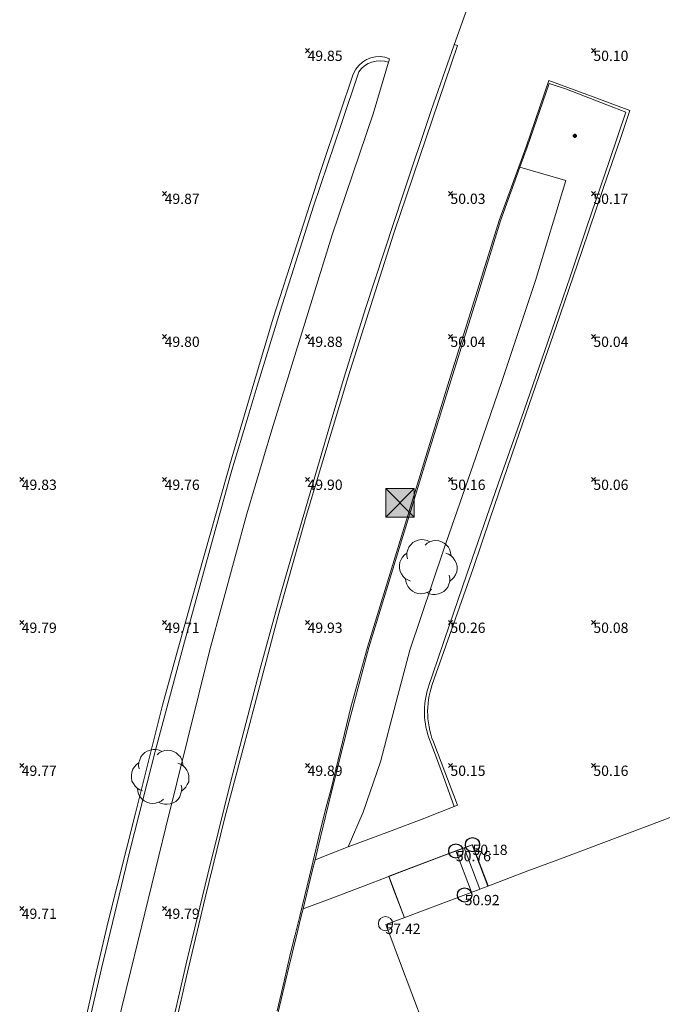
# Model space of a CAD drawing. Units: metres. Extents: x 412276 to 413077, y 1226573 to 1227597.
# Drawn here: x 412341 to 412363, y 1227495 to 1227530 of the extents above; entities that cross this region are included whole.
import ezdxf
from ezdxf.enums import TextEntityAlignment as Align

# ---------------------------------------------------------------- set-up
doc = ezdxf.new("R2010")
doc.units = ezdxf.units.M
doc.header["$LTSCALE"] = 200
doc.header["$MEASUREMENT"] = 0
for name, color, linetype, lineweight in [('2303893-001 - Belægning asfalt - (4410)', 2, 'Continuous', 13), ('2303893-001 - Belægning fliser - (4430)', 2, 'Continuous', 0), ('2303893-001 - Bevoksning - (4580)', 2, 'Continuous', 0), ('2303893-001 - Bygning mur - (2001)', 1, 'Continuous', 0), ('2303893-001 - Flagstang', 211, 'Continuous', 80), ('2303893-001 - Græs - (4280)', 92, 'Continuous', 0), ('2303893-001 - Kantsten beton - (1752)', 7, 'Continuous', 0), ('2303893-001 - Kantsten granit - (1758)', 7, 'Continuous', 0), ('2303893-001 - Kotepunkt indgangsparti', 171, 'Continuous', 30), ('2303893-001 - Kotepunkt indgangsparti tekst', 171, 'Continuous', 0), ('2303893-001 - Kotepunkt UK bjælke - (3003)', 2, 'Continuous', 13), ('2303893-001 - Kotepunkt UK bjælke Tekst', 2, 'Continuous', 0), ('2303893-001 - Kotepunkter', 92, 'Continuous', 30), ('2303893-001 - Kotepunkter tekst', 92, 'Continuous', 0), ('2303893-001 - Løvtræ stamme d 20cm - (3932)', 94, 'Continuous', 0), ('2303893-001 - Mast', 1, 'Continuous', 0), ('2303893-001 - Trappe kotepunkt', 96, 'Continuous', 30), ('2303893-001 - Trappe kotepunkt tekst', 96, 'Continuous', 0), ('2303893-001 - Trappe ved hus - (2311)', 32, 'Continuous', 13)]:
    doc.layers.add(name, color=color, linetype=linetype, lineweight=lineweight)
doc.styles.add('Style-arial', font='arial.ttf')

# ---------------------------------------------------------------- blocks, each defined once
blk = doc.blocks.new('LOEVTS_1')
at = {"layer": '2303893-001 - Løvtræ stamme d 20cm - (3932)', "linetype": 'Continuous', "flags": 128}
for points in [[(-0.7272999999695458, 0.2890999999362975), (-0.7525000000023283, 0.3969000000506639), (-0.7440999999525957, 0.5039999999571592), (-0.7111999999615364, 0.6033999999053776), (-0.6782999999704771, 0.7028000000864267), (-0.6202000000048429, 0.7770000000018626), (-0.5375999999814667, 0.8596000000834465), (-0.4465999999665655, 0.9092999999411404), (-0.3471999999601394, 0.9421999999321997), (-0.2400999999954365, 0.9673999999649823), (-0.1406999999890104, 0.959000000031665), (-0.0328999999910593, 0.934499999973923), (0.05810000002384186, 0.8932000000495464)], [(-0.1077999999979511, 0.7770000000018626), (-0.0328999999910593, 0.8434999999590218), (0.05810000002384186, 0.8932000000495464), (0.1652000000467524, 0.9261000000406057), (0.2645999999949709, 0.934499999973923), (0.3717000000178814, 0.9261000000406057), (0.4711000000243075, 0.8932000000495464), (0.5621000000392087, 0.8434999999590218), (0.6363000000128523, 0.7770000000018626), (0.711200000019744, 0.7028000000864267), (0.7608999999938533, 0.6033999999053776), (0.7853999999933876, 0.5039999999571592), (0.8022000000346452, 0.3969000000506639)], [(-0.6202000000048429, -0.4879000000655651), (-0.7111999999615364, -0.4466000001411885), (-0.8021999999764375, -0.3885000001173466), (-0.8763999999500811, -0.322700000135228), (-0.934499999973923, -0.2317000001203269), (-0.9842000000062399, -0.149100000038743), (-1.000299999956042, -0.0328999999910593), (-1.000299999956042, 0.05810000002384186), (-0.9918999999645166, 0.1735999998636544), (-0.9505999999819323, 0.2730000000447035), (-0.9009000000078231, 0.3555999998934567), (-0.8266999999759719, 0.4381999999750406), (-0.7440999999525957, 0.4962999999988824)], [(0.6202000000048429, 0.4879000000655651), (0.711200000019744, 0.4550000000745058), (0.8022000000346452, 0.3969000000506639), (0.8764000000082888, 0.3226999999023974), (0.9345000000321306, 0.2401000000536442), (0.9842000000062399, 0.149100000038743), (1.008700000005774, 0.04129999992437661), (1.008700000005774, -0.05810000002384186), (1.000300000014249, -0.1651999999303371), (0.95060000004014, -0.2646000001113862), (0.9009000000078231, -0.3556000001262873), (0.8267000000341795, -0.4298000000417233), (0.7441000000108033, -0.4962999999988824)], [(0.7357000000192784, -0.2813999999780208), (0.7608999999938533, -0.3885000001173466), (0.7525000000023283, -0.4962999999988824), (0.719600000011269, -0.5949999999720603), (0.6860000000451691, -0.6943999999202788), (0.6285999999963678, -0.7686000000685453), (0.5460000000311993, -0.8519000001251698), (0.4550000000162981, -0.9009000000078231), (0.355600000009872, -0.934499999973923), (0.2478000000119209, -0.9506000000983477), (0.149100000038743, -0.9506000000983477), (0.04130000004079193, -0.9261000000406057), (-0.04969999997410923, -0.8848000001162291)], [(0.1155000000144355, -0.7686000000685453), (0.04130000004079193, -0.8434999999590218), (-0.04969999997410923, -0.8848000001162291), (-0.1567999999970198, -0.9177000001072884), (-0.2562000000034459, -0.9261000000406057), (-0.364000000001397, -0.9177000001072884), (-0.4626999999745749, -0.8848000001162291), (-0.553699999989476, -0.8351000000257045), (-0.6285999999963678, -0.7686000000685453), (-0.7027999999700114, -0.6859999999869615), (-0.7525000000023283, -0.5949999999720603), (-0.7770000000018626, -0.4962999999988824), (-0.7937999999849126, -0.3885000001173466)]]:
    blk.add_lwpolyline(points, dxfattribs=at)

msp = doc.modelspace()

# ---------------------------------------------------------------- linework, layer by layer
at = {"layer": '2303893-001 - Belægning asfalt - (4410)', "linetype": 'Continuous'}
for p, q in [((412357.6810648843, 1227533.414019911, 50.02146516415262), (412355.990969945, 1227528.656840774, 49.98677884649512)), ((412355.990969945, 1227528.656840774, 49.98677884649512), (412355.7723141701, 1227528.031551784, 49.97354006506951)), ((412353.7440919894, 1227528.201556282, 49.88158010339895), (412353.1745912502, 1227526.277779728, 49.9324731292517)), ((412355.7723141701, 1227528.031551784, 49.97354006506951), (412355.2046973707, 1227526.397223502, 49.9940214281489)), ((412351.9945706674, 1227526.246186987, 49.8080292564138), (412352.4769418702, 1227527.667195078, 49.81174115648723)), ((412352.4769418702, 1227527.667195078, 49.81174115648723), (412352.56304327, 1227527.837868887, 49.81764375994992)), ((412351.3316210151, 1227524.258822768, 49.79636433294765), (412351.9945706674, 1227526.246186987, 49.8080292564138)), ((412353.1745912502, 1227526.277779728, 49.9324731292517), (412351.7377635112, 1227522.052716904, 49.9122094972333)), ((412355.2046973707, 1227526.397223502, 49.9940214281489), (412354.2146647073, 1227523.471972102, 49.98433793890227)), ((412350.5037613058, 1227521.695800652, 49.7780337389294), (412351.3316210151, 1227524.258822768, 49.79636433294765)), ((412354.2146647073, 1227523.471972102, 49.98433793890227), (412352.9061367768, 1227519.477167253, 49.95676131635975)), ((412351.7377635112, 1227522.052716904, 49.9122094972333), (412349.6271104681, 1227515.233742471, 49.84797688052561)), ((412349.6779760204, 1227519.132114872, 49.76468539356362), (412350.5037613058, 1227521.695800652, 49.7780337389294)), ((412352.9061367768, 1227519.477167253, 49.95676131635975), (412352.1618570578, 1227517.076957223, 49.9312194768743)), ((412348.9025117175, 1227516.552330028, 49.73951908637716), (412349.6779760204, 1227519.132114872, 49.76468539356362)), ((412352.1618570578, 1227517.076957223, 49.9312194768743), (412351.697598585, 1227515.551233565, 49.92687310401206)), ((412348.2258385296, 1227514.255147769, 49.72202170117791), (412348.9025117175, 1227516.552330028, 49.73951908637716)), ((412351.697598585, 1227515.551233565, 49.92687310401206), (412350.7398468553, 1227512.27476718, 49.89743346673187)), ((412349.6271104681, 1227515.233742471, 49.84797688052561), (412348.7507081097, 1227512.295722271, 49.83427217433558)), ((412347.658620292, 1227512.237156441, 49.71100293965303), (412348.2258385296, 1227514.255147769, 49.72202170117791)), ((412347.0802439228, 1227510.222734903, 49.70624174640152), (412347.658620292, 1227512.237156441, 49.71100293965303)), ((412348.7507081097, 1227512.295722271, 49.83427217433558), (412347.4598936816, 1227507.536993636, 49.80712439026011)), ((412350.7398468553, 1227512.27476718, 49.89743346673187), (412350.2140165034, 1227510.443603466, 49.89368289142811)), ((412350.2140165034, 1227510.443603466, 49.89368289142811), (412349.9336034672, 1227509.478414145, 49.88911814606235)), ((412346.3574556002, 1227507.626097568, 49.69692022273885), (412347.0802439228, 1227510.222734903, 49.70624174640152)), ((412349.9336034672, 1227509.478414145, 49.88911814606235), (412349.2033414175, 1227506.834706067, 49.87295670135719)), ((412345.8062776818, 1227505.602974501, 49.68421378824894), (412346.3574556002, 1227507.626097568, 49.69692022273885)), ((412347.4598936816, 1227507.536993636, 49.80712439026011), (412345.916238745, 1227501.338113083, 49.79395380095251)), ((412349.2033414175, 1227506.834706067, 49.87295670135719), (412348.5051455237, 1227504.153177382, 49.84987898846494)), ((412344.8598325409, 1227501.821056824, 49.67273112921195), (412345.8062776818, 1227505.602974501, 49.68421378824894)), ((412348.5051455237, 1227504.153177382, 49.84987898846494), (412348.1731270272, 1227502.84716899, 49.8441588895931)), ((412348.1731270272, 1227502.84716899, 49.8441588895931), (412347.7423646093, 1227501.148128349, 49.83174020703935)), ((412343.9008800843, 1227498.043140583, 49.646940712486), (412344.8598325409, 1227501.821056824, 49.67273112921195)), ((412345.916238745, 1227501.338113083, 49.79395380095251), (412344.6974621592, 1227496.32077964, 49.75461357115694)), ((412347.7423646093, 1227501.148128349, 49.83174020703935), (412347.3832333214, 1227499.688980628, 49.81653164152618)), ((412347.3832333214, 1227499.688980628, 49.81653164152618), (412346.6549067002, 1227496.659291258, 49.79694699345425)), ((412343.4251431227, 1227495.995881881, 49.62543350984528), (412343.9008800843, 1227498.043140583, 49.646940712486)), ((412346.6549067002, 1227496.659291258, 49.79694699345425), (412346.2331528403, 1227494.83492356, 49.77736427590126)), ((412344.6974621592, 1227496.32077964, 49.75461357115694), (412343.7838461763, 1227492.669311193, 49.70848034980249)), ((412342.6375369796, 1227492.477355824, 49.58445005106017), (412343.4251431227, 1227495.995881881, 49.62543350984528))]:
    msp.add_line(p, q, dxfattribs=at)
at = {"layer": '2303893-001 - Belægning asfalt - (4410)', "extrusion": (-0.07577402918967109, 0.07122363038970361, 0.9945780466984347)}
msp.add_arc((-1176850.307368734, -537326.6065843311, 56232.92140379115), 0.9428035989282451, 199.1937932682368, 281.2227969493238, dxfattribs=at)
at = {"layer": '2303893-001 - Belægning fliser - (4430)', "linetype": 'Continuous'}
for p, q in [((412358.5270158182, 1227525.129421562, 50.07515684938041), (412359.3109446529, 1227527.449793918, 50.10623768354678)), ((412359.3109446529, 1227527.449793918, 50.10623768354678), (412360.8622833248, 1227526.880316197, 50.07479997097325)), ((412360.8622833248, 1227526.880316197, 50.07479997097325), (412362.1533373973, 1227526.394263648, 50.01746310559007)), ((412362.1533373973, 1227526.394263648, 50.01746310559007), (412361.8128206047, 1227525.386843625, 50.0291741534885)), ((412361.8128206047, 1227525.386843625, 50.0291741534885), (412361.2432235816, 1227523.738811772, 50.02897695532313)), ((412357.5740031075, 1227522.547276185, 50.04855925883796), (412358.5270158182, 1227525.129421562, 50.07515684938041)), ((412361.2432235816, 1227523.738811772, 50.02897695532313), (412360.4683931331, 1227521.469543145, 50.05637260827312)), ((412356.7006196419, 1227519.745138783, 50.05574378025572), (412357.5740031075, 1227522.547276185, 50.04855925883796)), ((412360.4683931331, 1227521.469543145, 50.05637260827312), (412359.5717082498, 1227518.843140733, 50.07649794252394)), ((412355.8299813853, 1227516.961515578, 50.03629922746948), (412356.7006196419, 1227519.745138783, 50.05574378025572)), ((412359.5717082498, 1227518.843140733, 50.07649794252394), (412358.9653756366, 1227517.09523077, 50.09923957022738)), ((412355.0085350786, 1227514.294173914, 50.02611138760098), (412355.8299813853, 1227516.961515578, 50.03629922746948)), ((412358.9653756366, 1227517.09523077, 50.09923957022738), (412358.1617413705, 1227514.762981201, 50.11775487773813)), ((412358.1617413705, 1227514.762981201, 50.11775487773813), (412357.2597410351, 1227512.138460997, 50.13627018524888)), ((412354.3783409642, 1227512.234898075, 50.0182840811862), (412355.0085350786, 1227514.294173914, 50.02611138760098)), ((412352.9668850922, 1227507.636688227, 49.94753082932395), (412354.3783409642, 1227512.234898075, 50.0182840811862)), ((412357.2597410351, 1227512.138460997, 50.13627018524888), (412356.6649885142, 1227510.386450508, 50.14432031894921)), ((412356.6649885142, 1227510.386450508, 50.14432031894921), (412355.6441196501, 1227507.476919618, 50.16042058634988)), ((412352.3854606925, 1227505.528497041, 49.93131497723332), (412352.9668850922, 1227507.636688227, 49.94753082932395)), ((412355.6441196501, 1227507.476919618, 50.16042058634988), (412355.239630731, 1227506.330567869, 50.16507065642939)), ((412351.879157455, 1227503.397425448, 49.90804651645568), (412352.3854606925, 1227505.528497041, 49.93131497723332)), ((412355.3295443975, 1227504.196818558, 50.1541024842306), (412355.5523300738, 1227503.613970425, 50.15130057536412)), ((412355.5523300738, 1227503.613970425, 50.15130057536412), (412356.1206569156, 1227502.108176253, 50.14833333333334)), ((412351.6841982928, 1227502.625794679, 49.90119246922281), (412351.879157455, 1227503.397425448, 49.90804651645568)), ((412351.5314319549, 1227502.049065678, 49.8936618422202), (412351.6841982928, 1227502.625794679, 49.90119246922281)), ((412351.3185016564, 1227501.201038946, 49.89083520427565), (412351.5314319549, 1227502.049065678, 49.8936618422202)), ((412356.1206569156, 1227502.108176253, 50.14833333333334), (412354.8862795146, 1227501.620374327, 50.07854811844273)), ((412354.8862795146, 1227501.620374327, 50.07854811844273), (412353.744517013, 1227501.183214023, 49.99802311150549)), ((412351.0276180121, 1227499.961753085, 49.86008335316635), (412351.3185016564, 1227501.201038946, 49.89083520427565)), ((412353.744517013, 1227501.183214023, 49.99802311150549), (412352.2939605982, 1227500.646996761, 49.92247096753166)), ((412351.7058974926, 1227500.412436596, 49.89180333558796), (412351.1360144174, 1227500.195120162, 49.85736840692066)), ((412352.2939605982, 1227500.646996761, 49.92247096753166), (412351.7058974926, 1227500.412436596, 49.89180333558796)), ((412355.4932262771, 1227500.287962718, 50.11272258139266), (412356.6461507324, 1227500.724599278, 50.17877615815345)), ((412356.6461507324, 1227500.724599278, 50.17877615815345), (412357.1974005007, 1227499.283862463, 50.21995547915049)), ((412353.6804458439, 1227499.600108599, 49.99384298412338), (412355.4932262771, 1227500.287962718, 50.11272258139266)), ((412350.6082138533, 1227498.229984728, 49.82881926200023), (412351.0276180121, 1227499.961753085, 49.86008335316635)), ((412352.8297832284, 1227499.270339536, 49.93673315078346), (412353.6804458439, 1227499.600108599, 49.99384298412338)), ((412351.7655589811, 1227498.860385503, 49.87993239895239), (412352.8297832284, 1227499.270339536, 49.93673315078346)), ((412350.717112545, 1227498.484788019, 49.83617828411984), (412351.7655589811, 1227498.860385503, 49.87993239895239)), ((412350.443554114, 1227497.57468583, 49.8151309326687), (412350.6082138533, 1227498.229984728, 49.82881926200023)), ((412350.2691616208, 1227496.881055719, 49.79566638425575), (412350.443554114, 1227497.57468583, 49.8151309326687)), ((412350.0560619612, 1227495.957355028, 49.77522920809639), (412350.2691616208, 1227496.881055719, 49.79566638425575)), ((412349.8110739776, 1227494.919264872, 49.76280419388132), (412350.0560619612, 1227495.957355028, 49.77522920809639))]:
    msp.add_line(p, q, dxfattribs=at)
at = {"layer": '2303893-001 - Belægning fliser - (4430)', "extrusion": (0.03037757547919324, 0.00641792522560742, -0.9995178903570484)}
msp.add_arc((1115756.281467493, 656873.0134296087, 20354.25537407555), 2.877267126451527, 257.7358848932193, 301.3063352615817, dxfattribs=at)
at = {"layer": '2303893-001 - Belægning fliser - (4430)', "linetype": 'Continuous'}
msp.add_point((412351.0276180121, 1227499.961753085, 49.86008335316635), dxfattribs=at)
at = {"layer": '2303893-001 - Bevoksning - (4580)', "linetype": 'Continuous'}
for p, q in [((412358.3033564044, 1227524.419177359, 50.06789823151576), (412359.9132528838, 1227523.954911011, 50.15095000000002)), ((412359.9132528838, 1227523.954911011, 50.15095000000002), (412358.847091841, 1227520.451069261, 50.18259262939958)), ((412358.847091841, 1227520.451069261, 50.18259262939958), (412357.6780945037, 1227516.916563927, 50.2007100621118)), ((412357.6780945037, 1227516.916563927, 50.2007100621118), (412356.7645689619, 1227514.277157052, 50.20976877846791)), ((412356.7645689619, 1227514.277157052, 50.20976877846791), (412355.6403457095, 1227511.053614713, 50.23694492753622)), ((412355.6403457095, 1227511.053614713, 50.23694492753622), (412354.4583680644, 1227507.523158366, 50.18259262939958)), ((412354.4583680644, 1227507.523158366, 50.18259262939958), (412353.9733850895, 1227505.724863479, 50.16900455486542)), ((412353.9733850895, 1227505.724863479, 50.16900455486542), (412353.4306477217, 1227503.619654584, 50.07841739130433)), ((412353.4306477217, 1227503.619654584, 50.07841739130433), (412352.8245152067, 1227501.859150226, 49.96971279503106)), ((412352.8245152067, 1227501.859150226, 49.96971279503106), (412352.2939605982, 1227500.646996761, 49.92247096753166))]:
    msp.add_line(p, q, dxfattribs=at)
at = {"layer": '2303893-001 - Bygning mur - (2001)', "linetype": 'Continuous'}
for p, q in [((412362.3278135548, 1227501.20906882, 50.20764071165283), (412364.8830070203, 1227502.177635442, 50.20420910762942)), ((412359.6355866748, 1227500.198750252, 50.21035389633133), (412362.3278135548, 1227501.20906882, 50.20764071165283)), ((412358.582508603, 1227499.806420664, 50.20335613408773), (412359.6355866748, 1227500.198750252, 50.21035389633133)), ((412357.2117958955, 1227499.289326763, 50.22236427589582), (412358.582508603, 1227499.806420664, 50.20335613408773)), ((412354.2770350893, 1227498.175330725, 49.73128762602587), (412357.2117958955, 1227499.289326763, 50.22236427589582)), ((412353.6141881663, 1227497.930845428, 49.73128762602587), (412354.2770350893, 1227498.175330725, 49.73128762602587)), ((412353.7504737036, 1227497.571649742, 49.66625107691913), (412353.6141881663, 1227497.930845428, 49.73128762602587)), ((412354.0944601936, 1227496.665035102, 49.58601342263778), (412353.7504737036, 1227497.571649742, 49.66625107691913)), ((412355.102045333, 1227494.009432442, 49.58135884939119), (412354.0944601936, 1227496.665035102, 49.58601342263778))]:
    msp.add_line(p, q, dxfattribs=at)
at = {"layer": '2303893-001 - Flagstang'}
msp.add_point((412360.225920163, 1227525.516275613, 50.13708), dxfattribs=at)
at = {"layer": '2303893-001 - Græs - (4280)', "linetype": 'Continuous'}
for p, q in [((412353.8995221629, 1227499.139568657, 49.96812109549927), (412353.719387976, 1227499.614885075, 49.99639675448788)), ((412354.2664290933, 1227498.171418796, 49.73128762602589), (412353.8995221629, 1227499.139568657, 49.96812109549927))]:
    msp.add_line(p, q, dxfattribs=at)
at = {"layer": '2303893-001 - Kantsten beton - (1752)', "linetype": 'Continuous'}
for p, q in [((412352.0626696832, 1227525.943941506, 49.91825071196182), (412352.666703084, 1227527.744058489, 49.87554846276173)), ((412351.0881655227, 1227523.057176146, 49.89585927874256), (412352.0626696832, 1227525.943941506, 49.91825071196182)), ((412349.9222868767, 1227519.380290813, 49.87553781383362), (412351.0881655227, 1227523.057176146, 49.89585927874256)), ((412349.1170354783, 1227516.760580001, 49.85784857620222), (412349.9222868767, 1227519.380290813, 49.87553781383362)), ((412348.8005070547, 1227515.711654158, 49.8390622046542), (412349.1170354783, 1227516.760580001, 49.85784857620222)), ((412348.2299767541, 1227513.823812977, 49.82559921078433), (412348.8005070547, 1227515.711654158, 49.8390622046542)), ((412347.6373954701, 1227511.714255235, 49.82307489943373), (412348.2299767541, 1227513.823812977, 49.82559921078433)), ((412346.5693813773, 1227507.823338905, 49.80334580470699), (412347.6373954701, 1227511.714255235, 49.82307489943373)), ((412345.5499778937, 1227504.02379734, 49.79113289052268), (412346.5693813773, 1227507.823338905, 49.80334580470699)), ((412344.6733479416, 1227500.558613346, 49.77046488190309), (412345.5499778937, 1227504.02379734, 49.79113289052268)), ((412343.662640751, 1227496.391290503, 49.752928389741), (412344.6733479416, 1227500.558613346, 49.77046488190309)), ((412343.1572135793, 1227494.186629374, 49.73137886681103), (412343.662640751, 1227496.391290503, 49.752928389741))]:
    msp.add_line(p, q, dxfattribs=at)
at = {"layer": '2303893-001 - Kantsten beton - (1752)', "extrusion": (-0.009523430006260738, 0.002358097070442623, 0.9999518706713451)}
msp.add_arc((412335.1824015037, 1227532.972795089, -982.5090341043189), 0.8941248928863404, 70.24389966993286, 145.918320562582, dxfattribs=at)
at = {"layer": '2303893-001 - Kantsten granit - (1758)', "linetype": 'Continuous'}
for p, q in [((412355.2452515081, 1227526.092090274, 50.01413023366852), (412356.122111055, 1227528.664877136, 49.99689724915343)), ((412356.122111055, 1227528.664877136, 49.99689724915343), (412356.0085786558, 1227528.70640473, 49.98714023526815)), ((412359.3334398568, 1227527.344235204, 50.12944398221838), (412358.5580036007, 1227525.114668816, 50.08411742185863)), ((412359.9350813826, 1227527.140778443, 50.12507758904805), (412359.3334398568, 1227527.344235204, 50.12944398221838)), ((412361.3476201892, 1227526.599418777, 50.12181932890283), (412359.9350813826, 1227527.140778443, 50.12507758904805)), ((412362.0156941527, 1227526.344610249, 50.1181865249383), (412361.3476201892, 1227526.599418777, 50.12181932890283)), ((412361.4425855021, 1227524.649677204, 50.13356033694552), (412362.0156941527, 1227526.344610249, 50.1181865249383)), ((412353.8978115558, 1227522.108742934, 50.00973692459061), (412355.2452515081, 1227526.092090274, 50.01413023366852)), ((412358.5580036007, 1227525.114668816, 50.08411742185863), (412358.3033564044, 1227524.419177359, 50.06789823151576)), ((412360.6406980151, 1227522.330246961, 50.15065992019369), (412361.4425855021, 1227524.649677204, 50.13356033694552)), ((412358.3033564044, 1227524.419177359, 50.06789823151576), (412357.6277854541, 1227522.534176667, 50.05321028783462)), ((412357.6277854541, 1227522.534176667, 50.05321028783462), (412356.7570231845, 1227519.728787528, 50.06892421184179)), ((412352.283913428, 1227517.047945651, 49.96866144468791), (412353.8978115558, 1227522.108742934, 50.00973692459061)), ((412360.0581574372, 1227520.584135589, 50.17424467871822), (412360.6406980151, 1227522.330246961, 50.15065992019369)), ((412359.1614593901, 1227517.972897108, 50.19286422492179), (412360.0581574372, 1227520.584135589, 50.17424467871822)), ((412356.7570231845, 1227519.728787528, 50.06892421184179), (412355.886384928, 1227516.945164323, 50.04947965905555)), ((412358.3581347174, 1227515.653964736, 50.21396637728584), (412359.1614593901, 1227517.972897108, 50.19286422492179)), ((412350.8307577785, 1227512.207076396, 49.93001802998751), (412352.283913428, 1227517.047945651, 49.96866144468791)), ((412355.886384928, 1227516.945164323, 50.04947965905555), (412355.0649386212, 1227514.277822659, 50.03929181918706)), ((412357.5489415374, 1227513.337065333, 50.24499895429182), (412358.3581347174, 1227515.653964736, 50.21396637728584)), ((412355.0649386212, 1227514.277822659, 50.03929181918706), (412354.4347445068, 1227512.218546819, 50.03146451277227)), ((412356.4338067989, 1227510.152192665, 50.26237719741514), (412357.5489415374, 1227513.337065333, 50.24499895429182)), ((412349.8482507534, 1227508.729085096, 49.92086151365503), (412350.8307577785, 1227512.207076396, 49.93001802998751)), ((412354.4347445068, 1227512.218546819, 50.03146451277227), (412353.0232886348, 1227507.620336971, 49.96071126091002)), ((412355.8453977131, 1227508.408114261, 50.25492937893371), (412356.4338067989, 1227510.152192665, 50.26237719741514)), ((412348.8573770953, 1227504.965860569, 49.89187851595653), (412349.8482507534, 1227508.729085096, 49.92086151365503)), ((412355.2426407249, 1227506.669006258, 50.25814030067697), (412355.8453977131, 1227508.408114261, 50.25492937893371)), ((412353.0232886348, 1227507.620336971, 49.96071126091002), (412352.2908239867, 1227504.904203339, 49.93311073066105)), ((412355.1344326413, 1227506.325297514, 50.25691457872541), (412355.2426407249, 1227506.669006258, 50.25814030067697)), ((412347.9780672187, 1227501.674418779, 49.87549977726672), (412348.8573770953, 1227504.965860569, 49.89187851595653)), ((412352.2908239867, 1227504.904203339, 49.93311073066105), (412351.5941612558, 1227502.099342699, 49.88917487155944)), ((412355.353923893, 1227503.848951299, 50.23157725681932), (412355.1099321598, 1227504.496287083, 50.24283384580097)), ((412355.6337462657, 1227503.09191519, 50.19288273219492), (412355.353923893, 1227503.848951299, 50.23157725681932)), ((412356.0097491393, 1227502.064347658, 50.16283856275557), (412355.6337462657, 1227503.09191519, 50.19288273219492)), ((412351.5941612558, 1227502.099342699, 49.88917487155944), (412351.2481536565, 1227500.653741277, 49.87324327359669)), ((412347.290565753, 1227498.860913123, 49.86005453162631), (412347.9780672187, 1227501.674418779, 49.87549977726672)), ((412351.2481536565, 1227500.653741277, 49.87324327359669), (412351.1360144174, 1227500.195120162, 49.85736840692066)), ((412351.1360144174, 1227500.195120162, 49.85736840692066), (412351.0396382389, 1227499.800965976, 49.85291342293233)), ((412351.0396382389, 1227499.800965976, 49.85291342293233), (412350.717112545, 1227498.484788019, 49.83617828411984)), ((412346.6778944352, 1227496.272007108, 49.83362387824948), (412347.290565753, 1227498.860913123, 49.86005453162631)), ((412350.717112545, 1227498.484788019, 49.83617828411984), (412350.6521761182, 1227498.219792407, 49.83150781038633)), ((412350.6521761182, 1227498.219792407, 49.83150781038633), (412350.4719897351, 1227497.485140799, 49.81993889691091)), ((412350.4719897351, 1227497.485140799, 49.81993889691091), (412350.2166950125, 1227496.441689408, 49.7955108735286)), ((412345.796591248, 1227492.417396111, 49.79077609172506), (412346.6778944352, 1227496.272007108, 49.83362387824948)), ((412350.2166950125, 1227496.441689408, 49.7955108735286), (412349.5806684386, 1227493.732121337, 49.75023588379239))]:
    msp.add_line(p, q, dxfattribs=at)
at = {"layer": '2303893-001 - Kantsten granit - (1758)', "extrusion": (-0.04762923588706754, -0.007051607003267441, 0.9988401927873576)}
msp.add_arc((-1153877.35386141, 587007.2842784629, -28245.85354091205), 2.745490827428159, 241.3414078007302, 280.2595347040776, dxfattribs=at)
at = {"layer": '2303893-001 - Kotepunkt indgangsparti', "linetype": 'Continuous'}
msp.add_arc((412356.3690000001, 1227498.967, 50.915), 0.25, 0, 359.999994270422, dxfattribs=at)
at = {"layer": '2303893-001 - Kotepunkt UK bjælke - (3003)', "linetype": 'Continuous'}
msp.add_arc((412353.6020669843, 1227497.963047271, 57.42155495736264), 0.25, 0, 359.999994270422, dxfattribs=at)
at = {"layer": '2303893-001 - Kotepunkter', "linetype": 'Continuous'}
for p, q in [((412350.8039081605, 1227528.418425852, 49.84789034457841), (412350.9449081605, 1227528.560425851, 49.84789034457841)), ((412350.9449081605, 1227528.418425852, 49.84789034457841), (412350.8039081605, 1227528.560425851, 49.84789034457841)), ((412360.8039081605, 1227528.418425852, 50.10324638398038), (412360.9449081605, 1227528.560425851, 50.10324638398038)), ((412360.9449081605, 1227528.418425852, 50.10324638398038), (412360.8039081605, 1227528.560425851, 50.10324638398038)), ((412345.8039081605, 1227523.418425852, 49.86740896557598), (412345.9449081605, 1227523.560425851, 49.86740896557598)), ((412345.9449081605, 1227523.418425852, 49.86740896557598), (412345.8039081605, 1227523.560425851, 49.86740896557598)), ((412355.8039081605, 1227523.418425852, 50.03153436808167), (412355.9449081605, 1227523.560425851, 50.03153436808167)), ((412355.9449081605, 1227523.418425852, 50.03153436808167), (412355.8039081605, 1227523.560425851, 50.03153436808167)), ((412360.8039081605, 1227523.418425852, 50.16539001569963), (412360.9449081605, 1227523.560425851, 50.16539001569963)), ((412360.9449081605, 1227523.418425852, 50.16539001569963), (412360.8039081605, 1227523.560425851, 50.16539001569963)), ((412345.8039081605, 1227518.418425852, 49.80000000000001), (412345.9449081605, 1227518.560425851, 49.80000000000001)), ((412345.9449081605, 1227518.418425852, 49.80000000000001), (412345.8039081605, 1227518.560425851, 49.80000000000001)), ((412350.8039081605, 1227518.418425852, 49.88016321655633), (412350.9449081605, 1227518.560425851, 49.88016321655633)), ((412350.9449081605, 1227518.418425852, 49.88016321655633), (412350.8039081605, 1227518.560425851, 49.88016321655633)), ((412355.8039081605, 1227518.418425852, 50.04231233421658), (412355.9449081605, 1227518.560425851, 50.04231233421658)), ((412355.9449081605, 1227518.418425852, 50.04231233421658), (412355.8039081605, 1227518.560425851, 50.04231233421658)), ((412360.8039081605, 1227518.418425852, 50.03754638156454), (412360.9449081605, 1227518.560425851, 50.03754638156454)), ((412360.9449081605, 1227518.418425852, 50.03754638156454), (412360.8039081605, 1227518.560425851, 50.03754638156454)), ((412340.8039081605, 1227513.418425852, 49.83323747269726), (412340.9449081605, 1227513.560425851, 49.83323747269726)), ((412340.9449081605, 1227513.418425852, 49.83323747269726), (412340.8039081605, 1227513.560425851, 49.83323747269726)), ((412345.8039081605, 1227513.418425852, 49.75648135285722), (412345.9449081605, 1227513.560425851, 49.75648135285722)), ((412345.9449081605, 1227513.418425852, 49.75648135285722), (412345.8039081605, 1227513.560425851, 49.75648135285722)), ((412350.8039081605, 1227513.418425852, 49.90190727722933), (412350.9449081605, 1227513.560425851, 49.90190727722933)), ((412350.9449081605, 1227513.418425852, 49.90190727722933), (412350.8039081605, 1227513.560425851, 49.90190727722933)), ((412355.8039081605, 1227513.418425852, 50.157949115921), (412355.9449081605, 1227513.560425851, 50.157949115921)), ((412355.9449081605, 1227513.418425852, 50.157949115921), (412355.8039081605, 1227513.560425851, 50.157949115921)), ((412360.8039081605, 1227513.418425852, 50.05513228378063), (412360.9449081605, 1227513.560425851, 50.05513228378063)), ((412360.9449081605, 1227513.418425852, 50.05513228378063), (412360.8039081605, 1227513.560425851, 50.05513228378063)), ((412340.8039081605, 1227508.418425852, 49.79026266672127), (412340.9449081605, 1227508.560425851, 49.79026266672127)), ((412340.9449081605, 1227508.418425852, 49.79026266672127), (412340.8039081605, 1227508.560425851, 49.79026266672127)), ((412345.8039081605, 1227508.418425852, 49.7129864042407), (412345.9449081605, 1227508.560425851, 49.7129864042407)), ((412345.9449081605, 1227508.418425852, 49.7129864042407), (412345.8039081605, 1227508.560425851, 49.7129864042407)), ((412350.8039081605, 1227508.418425852, 49.93261187042223), (412350.9449081605, 1227508.560425851, 49.93261187042223)), ((412350.9449081605, 1227508.418425852, 49.93261187042223), (412350.8039081605, 1227508.560425851, 49.93261187042223)), ((412355.8039081605, 1227508.418425852, 50.25547941216082), (412355.9449081605, 1227508.560425851, 50.25547941216082)), ((412355.9449081605, 1227508.418425852, 50.25547941216082), (412355.8039081605, 1227508.560425851, 50.25547941216082)), ((412360.8039081605, 1227508.418425852, 50.08438828356313), (412360.9449081605, 1227508.560425851, 50.08438828356313)), ((412360.9449081605, 1227508.418425852, 50.08438828356313), (412360.8039081605, 1227508.560425851, 50.08438828356313)), ((412340.8039081605, 1227503.418425852, 49.76515358380173), (412340.9449081605, 1227503.560425851, 49.76515358380173)), ((412340.9449081605, 1227503.418425852, 49.76515358380173), (412340.8039081605, 1227503.560425851, 49.76515358380173)), ((412350.8039081605, 1227503.418425852, 49.89397634161534), (412350.9449081605, 1227503.560425851, 49.89397634161534)), ((412350.9449081605, 1227503.418425852, 49.89397634161534), (412350.8039081605, 1227503.560425851, 49.89397634161534)), ((412355.8039081605, 1227503.418425852, 50.148), (412355.9449081605, 1227503.560425851, 50.148)), ((412355.9449081605, 1227503.418425852, 50.148), (412355.8039081605, 1227503.560425851, 50.148)), ((412360.8039081605, 1227503.418425852, 50.16128480503578), (412360.9449081605, 1227503.560425851, 50.16128480503578)), ((412360.9449081605, 1227503.418425852, 50.16128480503578), (412360.8039081605, 1227503.560425851, 50.16128480503578)), ((412340.8039081605, 1227498.418425852, 49.7064971862345), (412340.9449081605, 1227498.560425851, 49.7064971862345)), ((412340.9449081605, 1227498.418425852, 49.7064971862345), (412340.8039081605, 1227498.560425851, 49.7064971862345)), ((412345.8039081605, 1227498.418425852, 49.79), (412345.9449081605, 1227498.560425851, 49.79)), ((412345.9449081605, 1227498.418425852, 49.79), (412345.8039081605, 1227498.560425851, 49.79))]:
    msp.add_line(p, q, dxfattribs=at)
at = {"layer": '2303893-001 - Mast', "ltscale": 0.1}
for p, q in [((412353.6109101143, 1227512.180083012, 50.00916304354342), (412354.6109101143, 1227513.180083012, 50.00916304354342)), ((412353.6109101143, 1227513.180083012, 50.00916304354342), (412354.6109101143, 1227512.180083012, 50.00916304354342))]:
    msp.add_line(p, q, dxfattribs=at)
at = {"layer": '2303893-001 - Mast', "ltscale": 0.1, "elevation": 50.00916304354342, "flags": 128}
msp.add_lwpolyline([(412353.6109101143, 1227513.180083012), (412354.6109101143, 1227513.180083012), (412354.6109101143, 1227512.180083012), (412353.6109101143, 1227512.180083012)], close=True, dxfattribs=at)
msp.add_lwpolyline([(412353.6109101143, 1227513.180083012), (412354.6109101143, 1227513.180083012), (412354.6109101143, 1227512.180083012), (412353.6109101143, 1227512.180083012)], close=True, dxfattribs=at)
at = {"layer": '2303893-001 - Mast', "ltscale": 0.1, "extrusion": (0, 0, -1)}
msp.add_solid([(-412353.6109101143, 1227513.180083012, -50.00916304354342), (-412354.6109101143, 1227513.180083012, -50.00916304354342), (-412353.6109101143, 1227512.180083012, -50.00916304354342), (-412354.6109101143, 1227512.180083012, -50.00916304354342)], dxfattribs=at)
at = {"layer": '2303893-001 - Trappe kotepunkt', "linetype": 'Continuous'}
for centre in [(412356.0633203775, 1227500.503869255, 50.76076061269963), (412356.6461507324, 1227500.724599278, 50.17877615815345)]:
    msp.add_arc(centre, 0.25, 0, 359.999994270422, dxfattribs=at)
at = {"layer": '2303893-001 - Trappe ved hus - (2311)', "linetype": 'Continuous'}
for p, q in [((412356.0633203775, 1227500.503869255, 50.76076061269963), (412353.7236954743, 1227499.617804461, 50.76076061269963)), ((412356.6396526235, 1227500.722138308, 50.40149638491042), (412356.0633203775, 1227500.503869255, 50.76076061269963)), ((412353.7236954743, 1227499.617804461, 50.76076061269963), (412354.2683018707, 1227498.172015712, 50.77836489627756))]:
    msp.add_line(p, q, dxfattribs=at)
at = {"layer": '2303893-001 - Trappe ved hus - (2311)'}
for p, q in [((412356.6122352985, 1227499.061741561, 50.77331614399813), (412356.0633203775, 1227500.503869255, 50.76076061269963)), ((412356.3529916523, 1227500.613573814, 50.58402107540849), (412356.9001008915, 1227499.171011499, 50.58402107540849)), ((412356.6396526235, 1227500.722138308, 50.40149638491042), (412357.1854502392, 1227499.279326303, 50.40149638491042))]:
    msp.add_line(p, q, dxfattribs=at)

# ---------------------------------------------------------------- block references
at = {"layer": '2303893-001 - Løvtræ stamme d 20cm - (3932)', "linetype": 'Continuous'}
for p in [(412355.0960076784, 1227510.426354834, 50.20229195510746), (412345.7160595338, 1227503.090259522, 49.88801190476121)]:
    msp.add_blockref('LOEVTS_1', p, dxfattribs=at)

# ---------------------------------------------------------------- texts
at = {"layer": '2303893-001 - Kotepunkt indgangsparti tekst', "linetype": 'Continuous', "style": 'Style-arial'}
msp.add_text('50.92 ', height=0.3600000000000001, dxfattribs=at).set_placement((412356.3690000001, 1227498.967, 50.915), align=Align.TOP_LEFT)
at = {"layer": '2303893-001 - Kotepunkt UK bjælke Tekst', "linetype": 'Continuous', "style": 'Style-arial'}
msp.add_text('57.42 ', height=0.3600000000000001, dxfattribs=at).set_placement((412353.6020669843, 1227497.963047271, 57.42155495736264), align=Align.TOP_LEFT)
at = {"layer": '2303893-001 - Kotepunkter tekst', "linetype": 'Continuous', "style": 'Style-arial'}
for s, p in [('49.85 ', (412350.8744081602, 1227528.489425851, 49.84789034457842)), ('50.10 ', (412360.8744081602, 1227528.489425851, 50.10324638398041)), ('49.87 ', (412345.8744081602, 1227523.489425851, 49.86740896557596)), ('50.03 ', (412355.8744081602, 1227523.489425851, 50.03153436808167)), ('50.17 ', (412360.8744081602, 1227523.489425851, 50.16539001569966)), ('49.80 ', (412345.8744081602, 1227518.489425851, 49.80000000000002)), ('49.88 ', (412350.8744081602, 1227518.489425851, 49.88016321655633)), ('50.04 ', (412355.8744081602, 1227518.489425851, 50.04231233421658)), ('50.04 ', (412360.8744081602, 1227518.489425851, 50.03754638156458)), ('49.83 ', (412340.8744081602, 1227513.489425851, 49.83323747269725)), ('49.76 ', (412345.8744081602, 1227513.489425851, 49.75648135285721)), ('49.90 ', (412350.8744081602, 1227513.489425851, 49.90190727722931)), ('50.16 ', (412355.8744081602, 1227513.489425851, 50.15794911592099)), ('50.06 ', (412360.8744081602, 1227513.489425851, 50.05513228378068)), ('49.79 ', (412340.8744081602, 1227508.489425851, 49.79026266672125)), ('49.71 ', (412345.8744081602, 1227508.489425851, 49.71298640424073)), ('49.93 ', (412350.8744081602, 1227508.489425851, 49.93261187042221)), ('50.26 ', (412355.8744081602, 1227508.489425851, 50.25547941216086)), ('50.08 ', (412360.8744081602, 1227508.489425851, 50.08438828356315)), ('49.77 ', (412340.8744081602, 1227503.489425851, 49.76515358380168)), ('49.89 ', (412350.8744081602, 1227503.489425851, 49.89397634161536)), ('50.15 ', (412355.8744081602, 1227503.489425851, 50.14800000000001)), ('50.16 ', (412360.8744081602, 1227503.489425851, 50.16128480503582)), ('49.71 ', (412340.8744081602, 1227498.489425851, 49.70649718623448)), ('49.79 ', (412345.8744081602, 1227498.489425851, 49.79))]:
    msp.add_text(s, height=0.3600000000000001, dxfattribs=at).set_placement(p, align=Align.TOP_LEFT)
at = {"layer": '2303893-001 - Trappe kotepunkt tekst', "linetype": 'Continuous', "style": 'Style-arial'}
for s, p in [('50.76', (412356.0633203775, 1227500.503869255, 50.76076061269963)), ('50.18', (412356.6461507324, 1227500.724599278, 50.17877615815345))]:
    msp.add_text(s, height=0.3600000000000001, dxfattribs=at).set_placement(p, align=Align.TOP_LEFT)

doc.saveas('drawing.dxf')
